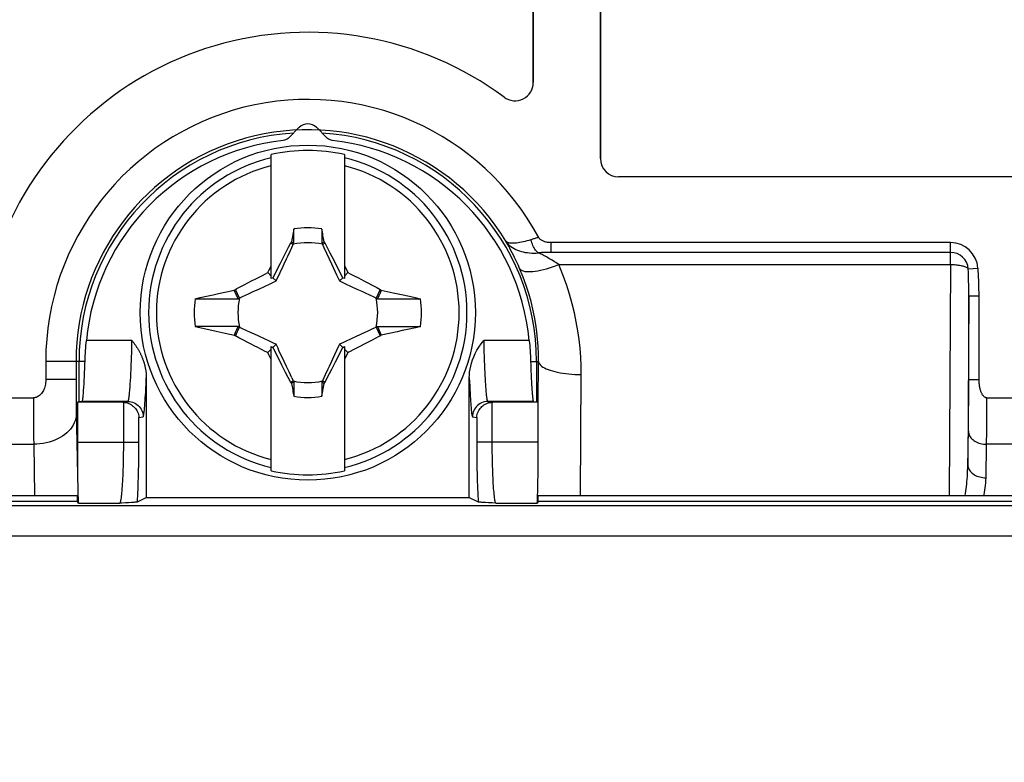
# Model space of a CAD drawing. Units: millimetres. Extents: x -119 to 85, y -35 to 104.
# Drawn here: x -41 to -25, y 28 to 40 of the extents above; entities that cross this region are included whole.
import ezdxf

# ---------------------------------------------------------------- set-up
doc = ezdxf.new("R2010")
doc.units = ezdxf.units.MM
doc.header["$LTSCALE"] = 16.335
doc.layers.get('0').update_dxf_attribs({"linetype": 'CONTINUOUS'})
for name, color, linetype in [('ASSI', 7, 'CONTINUOUS'), ('DRAFT', 7, 'CONTINUOUS'), ('RACCORDO', 7, 'CONTINUOUS'), ('TRASH', 7, 'CONTINUOUS')]:
    doc.layers.add(name, color=color, linetype=linetype)
doc.styles.get("Standard").update_dxf_attribs({"font": 'txt', "width": 0.8})
doc.dimstyles.new('DIMSTYLE_1', dxfattribs={"dimtxt": 3, "dimasz": 3, "dimexe": 1.5, "dimexo": 0.5, "dimgap": 0.75, "dimtad": 1, "dimtxsty": 'STANDARD', "dimblk": '_FILLED', "dimblk1": '_FILLED', "dimblk2": '_FILLED', "dimcen": 0.09, "dimazin": 2, "dimtfac": 1, "dimtofl": 0, "dimtmove": 0, "dimatfit": 3, "dimldrblk": '_FILLED', "dimfxl": 1, "dimtolj": 1, "dimarcsym": 0})

# ---------------------------------------------------------------- blocks, each defined once
blk = doc.blocks.new('_FILLED')
at = {"color": 0, "linetype": 'BYBLOCK'}
blk.add_solid([(0, 0), (-1, 0.3167), (-1, -0.3167)], dxfattribs=at)
blk = doc.blocks.new('*D2')
at = {"color": 7, "linetype": 'CONTINUOUS'}
for p, q in [((-58.858, 8.163), (-58.858, 57.756)), ((61.742, 8.163), (61.742, 57.756)), ((-58.858, 56.256), (1.442, 56.256)), ((61.742, 56.256), (1.442, 56.256))]:
    blk.add_line(p, q, dxfattribs=at)
at = {"color": 7, "linetype": 'CONTINUOUS', "xscale": 3, "yscale": 3, "zscale": 3, "rotation": 180}
blk.add_blockref('_FILLED', (-58.858, 56.256), dxfattribs=at)
at = {"color": 7, "linetype": 'CONTINUOUS', "xscale": 3, "yscale": 3, "zscale": 3}
blk.add_blockref('_FILLED', (61.742, 56.256), dxfattribs=at)
at = {"color": 7, "linetype": 'CONTINUOUS', "insert": (1.442, 60.006), "char_height": 3, "width": 15.75, "attachment_point": 2, "line_spacing_factor": 0.9}
blk.add_mtext('{\\ftxt;\\W0.0001;\\H0.0001;\\~}{\\ftxt;\\W3.5;\\H3.0; }{\\ftxt;\\W0.0001;\\H0.0001;\\~}', dxfattribs=at)

msp = doc.modelspace()

# ---------------------------------------------------------------- linework, layer by layer
at = {"color": 7, "linetype": 'CONTINUOUS'}
for p, q in [((-37.158, 36.222), (-37.158, 38.257)), ((-35.958, 38.257), (-35.958, 36.222)), ((-36.786, 37.036), (-36.827, 36.826)), ((-36.786, 36.808), (-36.786, 37.036)), ((-36.33, 37.036), (-36.33, 36.808)), ((-36.878, 36.734), (-36.952, 36.59)), ((-36.841, 36.806), (-36.878, 36.734)), ((-36.827, 36.826), (-36.841, 36.806)), ((-36.841, 36.806), (-36.797, 36.785)), ((-36.33, 36.808), (-36.309, 36.817)), ((-36.319, 36.785), (-36.275, 36.806)), ((-36.309, 36.817), (-36.289, 36.826)), ((-36.275, 36.806), (-36.289, 36.826)), ((-36.189, 36.639), (-36.275, 36.806)), ((-26.011, 36.812), (-32.564, 36.812)), ((-36.952, 36.59), (-37.013, 36.471)), ((-36.128, 36.52), (-36.189, 36.639)), ((-36.08, 36.425), (-36.128, 36.52)), ((-37.214, 36.32), (-37.196, 36.357)), ((-37.06, 36.377), (-37.095, 36.307)), ((-37.013, 36.471), (-37.06, 36.377)), ((-36.044, 36.354), (-36.08, 36.425)), ((-36.009, 36.283), (-36.044, 36.354)), ((-35.958, 36.432), (-35.92, 36.358)), ((-35.92, 36.358), (-35.901, 36.32)), ((-37.482, 36.183), (-37.411, 36.22)), ((-37.411, 36.22), (-37.358, 36.247)), ((-37.358, 36.247), (-37.304, 36.275)), ((-37.304, 36.275), (-37.25, 36.302)), ((-37.25, 36.302), (-37.214, 36.32)), ((-37.158, 36.263), (-37.214, 36.32)), ((-37.13, 36.236), (-37.158, 36.222)), ((-37.095, 36.307), (-37.13, 36.236)), ((-37.078, 36.183), (-37.13, 36.236)), ((-36.038, 36.183), (-35.986, 36.236)), ((-35.986, 36.236), (-36.009, 36.283)), ((-35.958, 36.222), (-35.986, 36.236)), ((-35.958, 36.263), (-35.901, 36.32)), ((-35.901, 36.32), (-35.861, 36.299)), ((-35.861, 36.299), (-35.8, 36.269)), ((-35.8, 36.269), (-35.739, 36.238)), ((-35.739, 36.238), (-35.679, 36.207)), ((-35.679, 36.207), (-35.638, 36.185)), ((-37.892, 36.004), (-37.764, 36.032)), ((-37.764, 36.032), (-37.746, 36.044)), ((-37.703, 35.891), (-37.764, 36.032)), ((-37.746, 36.044), (-37.72, 36.058)), ((-37.68, 35.902), (-37.746, 36.044)), ((-37.72, 36.058), (-37.602, 36.12)), ((-37.602, 36.12), (-37.54, 36.153)), ((-37.54, 36.153), (-37.482, 36.183)), ((-35.638, 36.185), (-35.573, 36.152)), ((-35.37, 36.044), (-35.436, 35.902)), ((-35.352, 36.032), (-35.373, 35.985)), ((-35.37, 36.044), (-35.352, 36.032)), ((-35.352, 36.032), (-35.255, 36.011)), ((-38.408, 35.891), (-38.323, 35.91)), ((-38.408, 35.891), (-38.162, 35.891)), ((-38.323, 35.91), (-38.195, 35.939)), ((-38.195, 35.939), (-38.109, 35.957)), ((-38.162, 35.891), (-37.703, 35.892)), ((-38.109, 35.957), (-38.022, 35.976)), ((-38.022, 35.976), (-37.892, 36.004)), ((-35.393, 35.938), (-35.413, 35.891)), ((-35.413, 35.892), (-35.073, 35.891)), ((-35.373, 35.985), (-35.393, 35.938)), ((-35.255, 36.011), (-35.159, 35.99)), ((-35.159, 35.99), (-35.019, 35.96)), ((-35.073, 35.891), (-34.708, 35.891)), ((-35.019, 35.96), (-34.891, 35.932)), ((-34.891, 35.932), (-34.777, 35.907)), ((-34.777, 35.907), (-34.708, 35.891)), ((-25.544, 34.563), (-25.544, 35.94)), ((-38.408, 35.435), (-38.231, 35.396)), ((-38.043, 35.435), (-38.408, 35.435)), ((-38.231, 35.396), (-38.06, 35.359)), ((-37.703, 35.435), (-38.043, 35.435)), ((-37.746, 35.283), (-37.68, 35.424)), ((-37.743, 35.341), (-37.723, 35.388)), ((-37.723, 35.388), (-37.703, 35.435)), ((-35.436, 35.424), (-35.37, 35.283)), ((-35.413, 35.435), (-35.352, 35.295)), ((-35.413, 35.435), (-35.072, 35.435)), ((-35.072, 35.435), (-34.708, 35.435)), ((-34.92, 35.388), (-35.007, 35.369)), ((-34.793, 35.416), (-34.92, 35.388)), ((-34.708, 35.435), (-34.793, 35.416)), ((-38.06, 35.359), (-37.915, 35.327)), ((-37.915, 35.327), (-37.763, 35.295)), ((-37.763, 35.295), (-37.743, 35.341)), ((-37.763, 35.295), (-37.746, 35.283)), ((-35.395, 35.269), (-35.514, 35.206)), ((-35.37, 35.283), (-35.395, 35.269)), ((-35.37, 35.283), (-35.352, 35.295)), ((-35.224, 35.322), (-35.352, 35.295)), ((-35.094, 35.35), (-35.224, 35.322)), ((-35.007, 35.369), (-35.094, 35.35)), ((-37.478, 35.141), (-37.542, 35.175)), ((-37.437, 35.12), (-37.478, 35.141)), ((-37.377, 35.089), (-37.437, 35.12)), ((-37.316, 35.058), (-37.377, 35.089)), ((-37.214, 35.007), (-37.158, 35.063)), ((-37.158, 33.069), (-37.158, 35.105)), ((-37.158, 35.105), (-37.13, 35.091)), ((-37.13, 35.091), (-37.078, 35.144)), ((-37.13, 35.091), (-37.107, 35.043)), ((-36.038, 35.144), (-35.986, 35.091)), ((-36.021, 35.02), (-35.986, 35.091)), ((-35.986, 35.091), (-35.958, 35.105)), ((-35.958, 35.105), (-35.958, 33.069)), ((-35.958, 35.063), (-35.901, 35.007)), ((-35.758, 35.079), (-35.812, 35.052)), ((-35.705, 35.106), (-35.758, 35.079)), ((-35.633, 35.144), (-35.705, 35.106)), ((-35.576, 35.173), (-35.633, 35.144)), ((-35.514, 35.206), (-35.576, 35.173)), ((-37.255, 35.027), (-37.316, 35.058)), ((-37.214, 35.007), (-37.255, 35.027)), ((-37.195, 34.969), (-37.214, 35.007)), ((-37.158, 34.895), (-37.195, 34.969)), ((-37.107, 35.043), (-37.071, 34.972)), ((-37.071, 34.972), (-37.036, 34.901)), ((-37.036, 34.901), (-36.988, 34.806)), ((-36.103, 34.855), (-36.056, 34.95)), ((-36.056, 34.95), (-36.021, 35.02)), ((-35.901, 35.007), (-35.92, 34.969)), ((-35.865, 35.025), (-35.901, 35.007)), ((-35.812, 35.052), (-35.865, 35.025)), ((-40.858, 34.863), (-40.858, 34.563)), ((-36.988, 34.806), (-36.927, 34.688)), ((-36.238, 34.593), (-36.164, 34.737)), ((-36.164, 34.737), (-36.103, 34.855)), ((-36.927, 34.688), (-36.841, 34.521)), ((-36.275, 34.521), (-36.238, 34.593)), ((-36.797, 34.541), (-36.841, 34.521)), ((-36.841, 34.521), (-36.827, 34.501)), ((-36.807, 34.51), (-36.827, 34.501)), ((-36.786, 34.518), (-36.807, 34.51)), ((-36.786, 34.518), (-36.786, 34.291)), ((-36.33, 34.518), (-36.33, 34.291)), ((-36.33, 34.291), (-36.288, 34.501)), ((-36.275, 34.521), (-36.319, 34.541)), ((-36.288, 34.501), (-36.275, 34.521)), ((-55.945, 34.265), (-41.06, 34.265)), ((-25.414, 34.265), (-23.844, 34.265))]:
    msp.add_line(p, q, dxfattribs=at)
at = {"color": 250, "linetype": 'CONTINUOUS'}
for p, q in [((-32.564, 36.651), (-32.564, 36.812)), ((-26.011, 36.651), (-26.011, 36.812)), ((-25.721, 36.383), (-25.561, 36.395)), ((-25.713, 35.94), (-25.544, 35.94)), ((-40.36, 34.863), (-40.858, 34.863)), ((-40.36, 34.563), (-40.858, 34.563)), ((-25.713, 34.563), (-25.544, 34.563)), ((-25.414, 34.192), (-25.414, 34.265)), ((-25.414, 34.05), (-25.414, 34.192)), ((-41.059, 33.991), (-41.058, 33.795)), ((-25.415, 33.915), (-25.414, 34.05)), ((-41.058, 33.795), (-41.057, 33.613)), ((-25.417, 33.668), (-25.416, 33.788)), ((-25.416, 33.788), (-25.415, 33.915)), ((-41.057, 33.613), (-41.056, 33.503)), ((56.971, 32.492), (-54.087, 32.492)), ((57.471, 31.992), (-54.587, 31.992))]:
    msp.add_line(p, q, dxfattribs=at)
for points in [[(-32.769, 36.897), (-32.785, 36.893), (-32.8, 36.889), (-32.814, 36.885), (-32.829, 36.881), (-32.843, 36.876), (-32.857, 36.872), (-32.87, 36.868), (-32.883, 36.864), (-32.896, 36.86)], [(-41.06, 34.265), (-41.06, 34.196), (-41.059, 33.991)], [(-25.419, 33.503), (-25.419, 33.556), (-25.417, 33.668)]]:
    msp.add_lwpolyline(points, dxfattribs=at)
at = {"color": 7, "linetype": 'CONTINUOUS'}
for points in [[(-32.564, 36.812), (-32.58, 36.812), (-32.596, 36.813), (-32.611, 36.814), (-32.626, 36.816), (-32.64, 36.819), (-32.654, 36.822), (-32.667, 36.826), (-32.68, 36.83), (-32.693, 36.835), (-32.704, 36.84), (-32.715, 36.845), (-32.725, 36.851), (-32.735, 36.858), (-32.743, 36.865), (-32.751, 36.872), (-32.758, 36.88), (-32.764, 36.888), (-32.769, 36.897)], [(-36.827, 36.826), (-36.821, 36.823), (-36.814, 36.82), (-36.807, 36.817), (-36.8, 36.814), (-36.793, 36.811), (-36.786, 36.808)], [(-37.196, 36.357), (-37.167, 36.413), (-37.158, 36.432)], [(-25.544, 35.94), (-25.544, 35.992), (-25.545, 36.044), (-25.546, 36.096), (-25.547, 36.147), (-25.549, 36.197), (-25.552, 36.247), (-25.554, 36.297), (-25.557, 36.346), (-25.561, 36.395)], [(-35.573, 36.152), (-35.504, 36.115), (-35.426, 36.074)], [(-35.426, 36.074), (-35.399, 36.059), (-35.37, 36.044)], [(-37.689, 35.252), (-37.717, 35.267), (-37.746, 35.283)], [(-37.542, 35.175), (-37.612, 35.211), (-37.689, 35.252)], [(-35.92, 34.969), (-35.948, 34.913), (-35.958, 34.895)], [(-40.858, 34.563), (-40.859, 34.537), (-40.861, 34.513), (-40.864, 34.489), (-40.869, 34.466), (-40.874, 34.444), (-40.881, 34.423), (-40.889, 34.404), (-40.897, 34.386), (-40.906, 34.368), (-40.916, 34.352), (-40.927, 34.338), (-40.938, 34.324), (-40.95, 34.312), (-40.963, 34.301), (-40.976, 34.292), (-40.989, 34.284), (-41.003, 34.277), (-41.017, 34.272), (-41.031, 34.268), (-41.045, 34.266), (-41.06, 34.265)], [(-36.288, 34.501), (-36.295, 34.504), (-36.302, 34.507), (-36.309, 34.51), (-36.316, 34.513), (-36.323, 34.516), (-36.33, 34.518)], [(-25.414, 34.265), (-25.422, 34.265), (-25.43, 34.267), (-25.438, 34.27), (-25.445, 34.273), (-25.452, 34.278), (-25.46, 34.283), (-25.466, 34.289), (-25.473, 34.296), (-25.479, 34.304), (-25.485, 34.311), (-25.49, 34.32), (-25.495, 34.328), (-25.5, 34.337), (-25.504, 34.347), (-25.509, 34.357), (-25.513, 34.367), (-25.517, 34.378), (-25.52, 34.39), (-25.524, 34.402), (-25.527, 34.414), (-25.53, 34.427), (-25.533, 34.44), (-25.535, 34.454), (-25.537, 34.468), (-25.539, 34.483), (-25.541, 34.498), (-25.542, 34.514), (-25.543, 34.53), (-25.544, 34.546), (-25.544, 34.563)]]:
    msp.add_lwpolyline(points, dxfattribs=at)
msp.add_circle((-36.558, 35.663), 2.75, dxfattribs=at)
for centre, radius, start, end in [((-36.558, 34.863), 4.3, 28.2218, 180), ((-36.558, 35.663), 2.663, 76.9765, 103.0235), ((-36.558, 35.663), 1.392, 80.5652, 99.4324), ((-26.011, 36.361), 0.451, 4.3875, 90), ((-36.558, 35.663), 1.864, 172.9682, 187.0259), ((-36.558, 35.663), 1.864, 352.9682, 7.0259), ((-36.558, 35.663), 1.392, 260.5652, 279.4324), ((-36.558, 35.663), 2.663, 256.9765, 283.0235)]:
    msp.add_arc(centre, radius, start, end, dxfattribs=at)
at = {"color": 250, "linetype": 'CONTINUOUS'}
for radius, start, end in [(2.612, 103.2788, 256.7212), (2.612, 283.2788, 76.7212), (2.484, 103.9781, 256.0219), (2.484, 283.9781, 76.0219)]:
    msp.add_arc((-36.558, 35.663), radius, start, end, dxfattribs=at)
at = {"color": 7, "linetype": 'CONTINUOUS'}
for centre, major_axis in [((-561.53, -64.989), (535.114, 0)), ((488.415, 136.315), (-535.114, 0))]:
    msp.add_ellipse(centre, major_axis=major_axis, ratio=0.995125, start_param=0.192384, end_param=0.192786, dxfattribs=at)
at = {"layer": 'ASSI', "color": 7, "linetype": 'CONTINUOUS'}
for p, q in [((-32.858, 39.441), (-32.858, 47.513)), ((-31.758, 38.192), (-31.758, 47.513)), ((-17.713, 37.892), (-31.458, 37.892)), ((-26.011, 36.812), (-32.564, 36.812)), ((-25.544, 34.563), (-25.544, 35.94)), ((-40.858, 34.863), (-40.858, 34.563)), ((-55.945, 34.265), (-41.06, 34.265)), ((-25.414, 34.265), (-23.844, 34.265))]:
    msp.add_line(p, q, dxfattribs=at)
at = {"layer": 'ASSI', "color": 250, "linetype": 'CONTINUOUS'}
for p, q in [((-32.564, 36.651), (-32.564, 36.812)), ((-26.011, 36.453), (-26.011, 36.812)), ((-32.728, 36.622), (-32.771, 36.644)), ((-32.714, 36.615), (-32.728, 36.622)), ((-32.655, 36.65), (-32.678, 36.65)), ((-32.63, 36.651), (-32.655, 36.65)), ((-32.604, 36.651), (-32.63, 36.651)), ((-32.578, 36.651), (-32.604, 36.651)), ((-26.011, 36.651), (-32.578, 36.651)), ((-32.441, 36.453), (-26.011, 36.453)), ((-26.011, 36.453), (-26.032, 32.663)), ((-25.721, 36.383), (-25.561, 36.395)), ((-25.713, 35.94), (-25.729, 33.164)), ((-25.713, 34.435), (-25.713, 35.985)), ((-25.713, 35.94), (-25.544, 35.94)), ((-40.214, 34.863), (-40.858, 34.863)), ((-40.36, 34.863), (-40.36, 34.521)), ((-40.312, 34.191), (-40.312, 34.863)), ((-32.902, 34.863), (-32.773, 34.863)), ((-32.804, 34.863), (-32.804, 34.191)), ((-32.776, 34.191), (-32.773, 34.863)), ((-32.084, 32.663), (-32.073, 34.647)), ((-40.36, 34.563), (-40.858, 34.563)), ((-40.36, 34.521), (-40.36, 34.398)), ((-25.714, 34.31), (-25.713, 34.435)), ((-25.713, 34.563), (-25.544, 34.563)), ((-40.36, 34.398), (-40.36, 34.28)), ((-40.36, 34.28), (-40.359, 34.166)), ((-25.714, 34.187), (-25.714, 34.31)), ((-25.414, 34.192), (-25.414, 34.265)), ((-40.359, 34.166), (-40.357, 34.061)), ((-25.715, 34.07), (-25.714, 34.187)), ((-25.414, 34.05), (-25.414, 34.192)), ((-41.059, 33.991), (-41.058, 33.795)), ((-40.357, 34.061), (-40.339, 32.997)), ((-25.717, 33.857), (-25.716, 33.96)), ((-25.716, 33.96), (-25.715, 34.07)), ((-25.415, 33.915), (-25.414, 34.05)), ((-41.058, 33.795), (-41.057, 33.613)), ((-25.718, 33.76), (-25.717, 33.857)), ((-25.417, 33.668), (-25.416, 33.788)), ((-25.416, 33.788), (-25.415, 33.915)), ((-41.057, 33.613), (-41.056, 33.503)), ((-55.498, 33.503), (-41.056, 33.503)), ((-41.056, 33.503), (-41.042, 32.663)), ((-25.429, 32.952), (-25.419, 33.503)), ((28.303, 33.503), (-25.419, 33.503))]:
    msp.add_line(p, q, dxfattribs=at)
for points in [[(-32.896, 36.86), (-32.93, 36.849), (-32.963, 36.84), (-32.994, 36.831), (-33.025, 36.824), (-33.054, 36.818), (-33.082, 36.812), (-33.109, 36.808), (-33.135, 36.805), (-33.159, 36.802), (-33.182, 36.801), (-33.203, 36.801), (-33.223, 36.802), (-33.242, 36.804), (-33.259, 36.807), (-33.274, 36.812), (-33.287, 36.818), (-33.298, 36.825), (-33.306, 36.835)], [(-32.769, 36.897), (-32.785, 36.893), (-32.8, 36.889), (-32.814, 36.885), (-32.829, 36.881), (-32.843, 36.876), (-32.857, 36.872), (-32.87, 36.868), (-32.883, 36.864), (-32.896, 36.86)], [(-32.771, 36.644), (-32.784, 36.653), (-32.796, 36.663), (-32.809, 36.676), (-32.821, 36.691), (-32.832, 36.707), (-32.843, 36.725), (-32.854, 36.745), (-32.864, 36.766), (-32.873, 36.788), (-32.882, 36.811), (-32.889, 36.835), (-32.896, 36.86)], [(-33.082, 36.388), (-33.103, 36.435), (-33.123, 36.48), (-33.144, 36.524), (-33.164, 36.567), (-33.185, 36.608), (-33.205, 36.647), (-33.224, 36.684), (-33.242, 36.719), (-33.26, 36.752), (-33.277, 36.782), (-33.292, 36.81), (-33.306, 36.835)], [(-33.306, 36.835), (-33.289, 36.81), (-33.269, 36.788), (-33.247, 36.767), (-33.224, 36.748), (-33.199, 36.731), (-33.172, 36.716), (-33.145, 36.702), (-33.116, 36.689), (-33.086, 36.678), (-33.055, 36.668), (-33.023, 36.66), (-32.989, 36.653), (-32.955, 36.648), (-32.92, 36.644), (-32.884, 36.641), (-32.847, 36.641), (-32.81, 36.642), (-32.771, 36.644)], [(-32.678, 36.65), (-32.69, 36.649), (-32.701, 36.649), (-32.712, 36.648), (-32.722, 36.648), (-32.733, 36.647), (-32.743, 36.647), (-32.753, 36.646), (-32.762, 36.645), (-32.771, 36.644)], [(-32.441, 36.453), (-32.465, 36.469), (-32.488, 36.484), (-32.511, 36.499), (-32.534, 36.514), (-32.557, 36.528), (-32.58, 36.541), (-32.602, 36.554), (-32.624, 36.566), (-32.644, 36.578), (-32.663, 36.588), (-32.682, 36.598), (-32.714, 36.615)], [(-33.082, 36.388), (-33.073, 36.375), (-33.06, 36.364), (-33.043, 36.354), (-33.022, 36.347), (-32.997, 36.341), (-32.969, 36.338), (-32.938, 36.337), (-32.903, 36.337), (-32.866, 36.34), (-32.826, 36.345), (-32.783, 36.352), (-32.738, 36.361), (-32.692, 36.372), (-32.644, 36.385), (-32.594, 36.4), (-32.544, 36.416), (-32.493, 36.434), (-32.441, 36.453)], [(-32.773, 34.863), (-32.774, 34.985), (-32.779, 35.106), (-32.788, 35.228), (-32.801, 35.349), (-32.817, 35.47), (-32.839, 35.593), (-32.865, 35.718), (-32.895, 35.845), (-32.932, 35.976), (-32.975, 36.11), (-33.025, 36.248), (-33.082, 36.388)], [(-32.073, 34.647), (-32.074, 34.791), (-32.08, 34.935), (-32.091, 35.079), (-32.106, 35.223), (-32.126, 35.366), (-32.152, 35.512), (-32.183, 35.66), (-32.219, 35.81), (-32.263, 35.965), (-32.315, 36.123), (-32.374, 36.286), (-32.441, 36.453)], [(-26.011, 36.453), (-25.989, 36.453), (-25.967, 36.452), (-25.946, 36.451), (-25.924, 36.449), (-25.904, 36.447), (-25.884, 36.444), (-25.864, 36.441), (-25.845, 36.437), (-25.828, 36.433), (-25.811, 36.429), (-25.795, 36.424), (-25.78, 36.419), (-25.767, 36.413), (-25.755, 36.408), (-25.744, 36.402), (-25.735, 36.396), (-25.727, 36.389), (-25.721, 36.383)], [(-25.713, 35.985), (-25.713, 36.031), (-25.714, 36.078), (-25.714, 36.126), (-25.715, 36.176), (-25.716, 36.226), (-25.717, 36.277), (-25.719, 36.329), (-25.721, 36.383)], [(-32.773, 34.863), (-32.77, 34.847), (-32.763, 34.831), (-32.753, 34.816), (-32.739, 34.8), (-32.721, 34.785), (-32.7, 34.77), (-32.675, 34.756), (-32.647, 34.743), (-32.616, 34.73), (-32.582, 34.717), (-32.545, 34.706), (-32.505, 34.695), (-32.463, 34.686), (-32.419, 34.677), (-32.373, 34.67), (-32.326, 34.663), (-32.277, 34.657), (-32.227, 34.653), (-32.176, 34.65), (-32.124, 34.648), (-32.073, 34.647)], [(-41.06, 34.265), (-41.06, 34.196), (-41.059, 33.991)], [(-40.356, 33.998), (-40.359, 33.961), (-40.365, 33.924), (-40.376, 33.888), (-40.39, 33.853), (-40.407, 33.818), (-40.428, 33.784), (-40.453, 33.752), (-40.481, 33.721), (-40.512, 33.691), (-40.546, 33.663), (-40.583, 33.637), (-40.623, 33.613), (-40.665, 33.591), (-40.709, 33.571), (-40.755, 33.554), (-40.802, 33.539), (-40.852, 33.526), (-40.902, 33.516), (-40.953, 33.509), (-41.004, 33.504), (-41.056, 33.503)], [(-25.773, 32.663), (-25.767, 32.697), (-25.762, 32.733), (-25.756, 32.77), (-25.751, 32.808), (-25.747, 32.847), (-25.743, 32.888), (-25.739, 32.931), (-25.736, 32.974), (-25.733, 33.02), (-25.731, 33.066), (-25.73, 33.115), (-25.718, 33.76)], [(-25.719, 33.715), (-25.718, 33.696), (-25.714, 33.678), (-25.708, 33.66), (-25.7, 33.643), (-25.69, 33.626), (-25.678, 33.609), (-25.664, 33.594), (-25.648, 33.579), (-25.63, 33.566), (-25.611, 33.553), (-25.59, 33.542), (-25.568, 33.532), (-25.545, 33.523), (-25.521, 33.516), (-25.496, 33.51), (-25.471, 33.506), (-25.445, 33.504), (-25.419, 33.503)], [(-25.419, 33.503), (-25.419, 33.556), (-25.417, 33.668)], [(-25.729, 33.164), (-25.727, 33.146), (-25.724, 33.128), (-25.718, 33.11), (-25.71, 33.092), (-25.7, 33.075), (-25.687, 33.059), (-25.673, 33.043), (-25.657, 33.029), (-25.64, 33.015), (-25.62, 33.003), (-25.6, 32.991), (-25.578, 32.981), (-25.555, 32.973), (-25.531, 32.966), (-25.506, 32.96), (-25.481, 32.956), (-25.455, 32.953), (-25.429, 32.952)], [(-25.464, 32.663), (-25.46, 32.678), (-25.453, 32.713), (-25.447, 32.75), (-25.441, 32.788), (-25.436, 32.827), (-25.433, 32.868), (-25.43, 32.909), (-25.429, 32.952)]]:
    msp.add_lwpolyline(points, dxfattribs=at)
at = {"layer": 'ASSI', "color": 7, "linetype": 'CONTINUOUS'}
for points in [[(-32.564, 36.812), (-32.58, 36.812), (-32.596, 36.813), (-32.611, 36.814), (-32.626, 36.816), (-32.64, 36.819), (-32.654, 36.822), (-32.667, 36.826), (-32.68, 36.83), (-32.693, 36.835), (-32.704, 36.84), (-32.715, 36.845), (-32.725, 36.851), (-32.735, 36.858), (-32.743, 36.865), (-32.751, 36.872), (-32.758, 36.88), (-32.764, 36.888), (-32.769, 36.897)], [(-25.544, 35.94), (-25.544, 35.992), (-25.545, 36.044), (-25.546, 36.096), (-25.547, 36.147), (-25.549, 36.197), (-25.552, 36.247), (-25.554, 36.297), (-25.557, 36.346), (-25.561, 36.395)], [(-40.858, 34.563), (-40.859, 34.537), (-40.861, 34.513), (-40.864, 34.489), (-40.869, 34.466), (-40.874, 34.444), (-40.881, 34.423), (-40.889, 34.404), (-40.897, 34.386), (-40.906, 34.368), (-40.916, 34.352), (-40.927, 34.338), (-40.938, 34.324), (-40.95, 34.312), (-40.963, 34.301), (-40.976, 34.292), (-40.989, 34.284), (-41.003, 34.277), (-41.017, 34.272), (-41.031, 34.268), (-41.045, 34.266), (-41.06, 34.265)], [(-25.414, 34.265), (-25.422, 34.265), (-25.43, 34.267), (-25.438, 34.27), (-25.445, 34.273), (-25.452, 34.278), (-25.46, 34.283), (-25.466, 34.289), (-25.473, 34.296), (-25.479, 34.304), (-25.485, 34.311), (-25.49, 34.32), (-25.495, 34.328), (-25.5, 34.337), (-25.504, 34.347), (-25.509, 34.357), (-25.513, 34.367), (-25.517, 34.378), (-25.52, 34.39), (-25.524, 34.402), (-25.527, 34.414), (-25.53, 34.427), (-25.533, 34.44), (-25.535, 34.454), (-25.537, 34.468), (-25.539, 34.483), (-25.541, 34.498), (-25.542, 34.514), (-25.543, 34.53), (-25.544, 34.546), (-25.544, 34.563)]]:
    msp.add_lwpolyline(points, dxfattribs=at)
for centre, radius, start, end in [((-36.558, 34.863), 5.402, 53.3994, 159.4683), ((-33.158, 39.441), 0.3, 233.3994, 360), ((-36.558, 34.863), 4.3, 28.2218, 180), ((-31.458, 38.192), 0.3, 180, 270), ((-26.011, 36.361), 0.451, 4.3875, 90)]:
    msp.add_arc(centre, radius, start, end, dxfattribs=at)
at = {"layer": 'ASSI', "color": 250, "linetype": 'CONTINUOUS'}
for centre, radius, start, end in [((-36.558, 34.863), 3.803, 31.2292, 180), ((-36.558, 34.863), 3.754, 93.6181, 180), ((-36.558, 34.863), 3.754, 0, 86.3819), ((-26.011, 36.361), 0.291, 4.3875, 90)]:
    msp.add_arc(centre, radius, start, end, dxfattribs=at)
at = {"layer": 'DRAFT', "color": 7, "linetype": 'CONTINUOUS'}
for p, q in [((-40.339, 32.563), (-40.339, 32.663)), ((-32.777, 32.563), (-32.777, 32.663)), ((-32.777, 32.663), (35.661, 32.663)), ((-40.339, 32.563), (-54.158, 32.563)), ((-39.208, 32.629), (-33.908, 32.629)), ((35.661, 32.563), (-32.777, 32.563))]:
    msp.add_line(p, q, dxfattribs=at)
msp.add_arc((-36.558, 38.563), 0.2, 45, 135, dxfattribs=at)
at = {"layer": 'RACCORDO', "color": 7, "linetype": 'CONTINUOUS'}
for p, q in [((-32.858, 41.513), (-32.858, 39.441)), ((-31.758, 41.513), (-31.758, 38.192)), ((-36.699, 38.705), (-36.87, 38.534)), ((-36.246, 38.534), (-36.416, 38.705)), ((-17.713, 37.892), (-31.458, 37.892)), ((-40.196, 35.154), (-40.192, 35.205)), ((-40.22, 34.678), (-40.218, 34.742)), ((-40.218, 34.742), (-40.216, 34.803)), ((-32.903, 34.895), (-32.899, 34.772)), ((-32.899, 34.772), (-32.897, 34.708)), ((-40.223, 34.614), (-40.22, 34.678)), ((-39.208, 34.595), (-39.208, 32.629)), ((-33.908, 32.629), (-33.908, 34.595)), ((-32.897, 34.708), (-32.894, 34.641)), ((-32.894, 34.641), (-32.891, 34.573)), ((-40.26, 34.205), (-40.339, 34.191)), ((-40.338, 34.191), (-40.338, 33.536)), ((-39.592, 34.191), (-40.338, 34.191)), ((-32.778, 34.191), (-33.524, 34.191)), ((-32.856, 34.205), (-32.777, 34.191)), ((-32.778, 33.536), (-32.778, 34.191)), ((-54.558, 32.663), (-40.339, 32.663)), ((-40.321, 32.536), (-40.339, 32.563)), ((-39.499, 32.543), (-39.552, 32.541)), ((-39.452, 32.546), (-39.499, 32.543)), ((-39.354, 32.556), (-39.208, 32.629)), ((-33.908, 32.629), (-33.762, 32.556)), ((-33.535, 32.539), (-33.591, 32.542)), ((-33.473, 32.536), (-33.535, 32.539)), ((-32.777, 32.563), (-32.795, 32.536))]:
    msp.add_line(p, q, dxfattribs=at)
at = {"layer": 'RACCORDO', "color": 250, "linetype": 'CONTINUOUS'}
for p, q in [((-32.728, 36.622), (-32.771, 36.644)), ((-32.714, 36.615), (-32.728, 36.622)), ((-32.655, 36.65), (-32.678, 36.65)), ((-32.63, 36.651), (-32.655, 36.65)), ((-32.604, 36.651), (-32.63, 36.651)), ((-32.578, 36.651), (-32.604, 36.651)), ((-26.011, 36.651), (-32.578, 36.651)), ((-26.011, 36.453), (-26.011, 36.651)), ((-32.441, 36.453), (-26.011, 36.453)), ((-26.011, 36.453), (-26.032, 32.663)), ((-25.713, 35.94), (-25.729, 33.164)), ((-25.713, 34.435), (-25.713, 35.985)), ((-39.445, 35.205), (-40.192, 35.205)), ((-39.447, 35.051), (-39.446, 35.1)), ((-39.446, 35.143), (-39.445, 35.182)), ((-39.446, 35.1), (-39.446, 35.143)), ((-39.445, 35.182), (-39.445, 35.205)), ((-33.671, 35.205), (-33.671, 35.179)), ((-32.924, 35.205), (-33.671, 35.205)), ((-33.671, 35.179), (-33.67, 35.152)), ((-33.67, 35.152), (-33.67, 35.121)), ((-33.67, 35.121), (-33.669, 35.07)), ((-33.669, 35.07), (-33.668, 35.012)), ((-39.452, 34.876), (-39.45, 34.939)), ((-39.45, 34.939), (-39.448, 34.998)), ((-39.448, 34.998), (-39.447, 35.051)), ((-33.668, 35.012), (-33.666, 34.947)), ((-33.666, 34.947), (-33.664, 34.875)), ((-40.36, 34.863), (-40.36, 34.521)), ((-40.214, 34.863), (-40.36, 34.863)), ((-40.312, 34.191), (-40.312, 34.863)), ((-39.458, 34.736), (-39.455, 34.808)), ((-39.455, 34.808), (-39.452, 34.876)), ((-33.664, 34.875), (-33.661, 34.795)), ((-33.661, 34.795), (-33.658, 34.739)), ((-33.658, 34.739), (-33.655, 34.682)), ((-32.902, 34.863), (-32.773, 34.863)), ((-32.804, 34.863), (-32.804, 34.191)), ((-32.776, 34.191), (-32.773, 34.863)), ((-39.468, 34.55), (-39.464, 34.606)), ((-39.464, 34.606), (-39.462, 34.659)), ((-39.462, 34.659), (-39.458, 34.736)), ((-39.21, 34.54), (-39.208, 34.595)), ((-33.908, 34.595), (-33.905, 34.527)), ((-33.655, 34.682), (-33.653, 34.626)), ((-33.653, 34.626), (-33.65, 34.575)), ((-33.65, 34.575), (-33.647, 34.527)), ((-32.084, 32.663), (-32.073, 34.647)), ((-40.36, 34.521), (-40.36, 34.398)), ((-39.218, 34.364), (-39.215, 34.425)), ((-39.215, 34.425), (-39.213, 34.483)), ((-39.213, 34.483), (-39.21, 34.54)), ((-33.905, 34.527), (-33.902, 34.461)), ((-33.902, 34.461), (-33.899, 34.4)), ((-33.647, 34.527), (-33.644, 34.485)), ((-33.644, 34.485), (-33.641, 34.446)), ((-33.641, 34.446), (-33.639, 34.411)), ((-25.714, 34.31), (-25.713, 34.435)), ((-40.36, 34.398), (-40.36, 34.28)), ((-40.36, 34.28), (-40.359, 34.166)), ((-33.899, 34.4), (-33.896, 34.344)), ((-33.896, 34.344), (-33.893, 34.294)), ((-33.893, 34.294), (-33.891, 34.249)), ((-33.639, 34.411), (-33.636, 34.38)), ((-25.714, 34.187), (-25.714, 34.31)), ((-40.359, 34.166), (-40.357, 34.061)), ((-39.51, 34.205), (-40.26, 34.205)), ((-39.592, 34.191), (-39.51, 34.205)), ((-39.579, 33.536), (-39.579, 34.191)), ((-33.891, 34.249), (-33.888, 34.207)), ((-33.888, 34.207), (-33.885, 34.17)), ((-33.885, 34.17), (-33.883, 34.137)), ((-33.883, 34.137), (-33.88, 34.107)), ((-33.88, 34.107), (-33.878, 34.08)), ((-33.606, 34.205), (-33.524, 34.191)), ((-32.856, 34.205), (-33.606, 34.205)), ((-33.537, 34.191), (-33.537, 33.536)), ((-25.715, 34.07), (-25.714, 34.187)), ((-40.357, 34.061), (-40.339, 32.997)), ((-39.329, 33.943), (-39.26, 33.955)), ((-39.329, 33.536), (-39.329, 33.943)), ((-33.855, 33.955), (-33.787, 33.943)), ((-33.787, 33.943), (-33.787, 33.536)), ((-25.717, 33.857), (-25.716, 33.96)), ((-25.716, 33.96), (-25.715, 34.07)), ((-25.718, 33.76), (-25.717, 33.857)), ((-55.498, 33.503), (-41.056, 33.503)), ((-41.056, 33.503), (-41.042, 32.663)), ((-40.338, 33.536), (-39.329, 33.536)), ((-32.778, 33.536), (-33.787, 33.536)), ((-25.429, 32.952), (-25.419, 33.503)), ((28.303, 33.503), (-25.419, 33.503)), ((-40.321, 32.536), (-39.643, 32.536)), ((-33.473, 32.536), (-32.795, 32.536))]:
    msp.add_line(p, q, dxfattribs=at)
at = {"layer": 'RACCORDO', "color": 7, "linetype": 'CONTINUOUS'}
for points in [[(-36.87, 38.534), (-36.882, 38.523), (-36.896, 38.513), (-36.911, 38.505), (-36.926, 38.499), (-36.942, 38.494), (-36.96, 38.491)], [(-36.156, 38.491), (-36.173, 38.494), (-36.189, 38.498), (-36.204, 38.505), (-36.219, 38.513), (-36.233, 38.523), (-36.246, 38.534)], [(-40.216, 34.803), (-40.213, 34.895), (-40.211, 34.926), (-40.21, 34.957), (-40.208, 34.987), (-40.207, 35.017), (-40.205, 35.046), (-40.203, 35.074), (-40.201, 35.101), (-40.199, 35.128), (-40.196, 35.154)], [(-39.445, 35.205), (-39.437, 35.195), (-39.43, 35.185), (-39.422, 35.176), (-39.415, 35.166), (-39.407, 35.157), (-39.4, 35.147), (-39.393, 35.137), (-39.387, 35.128), (-39.38, 35.118), (-39.373, 35.108), (-39.367, 35.099), (-39.361, 35.089), (-39.355, 35.079), (-39.349, 35.07), (-39.343, 35.06), (-39.337, 35.05), (-39.332, 35.04), (-39.326, 35.031), (-39.321, 35.021), (-39.316, 35.011), (-39.311, 35.002), (-39.306, 34.992), (-39.301, 34.982), (-39.297, 34.972), (-39.292, 34.963), (-39.288, 34.953), (-39.284, 34.943), (-39.28, 34.934), (-39.276, 34.924), (-39.272, 34.914), (-39.268, 34.905), (-39.264, 34.895), (-39.261, 34.885), (-39.258, 34.876), (-39.254, 34.866), (-39.251, 34.856), (-39.248, 34.847), (-39.245, 34.837), (-39.242, 34.827), (-39.239, 34.818), (-39.237, 34.808), (-39.234, 34.799), (-39.232, 34.789), (-39.23, 34.779), (-39.228, 34.77), (-39.225, 34.76), (-39.224, 34.75), (-39.222, 34.741), (-39.22, 34.731), (-39.218, 34.721), (-39.217, 34.712), (-39.215, 34.702), (-39.214, 34.692), (-39.213, 34.683), (-39.212, 34.673), (-39.211, 34.663), (-39.21, 34.653), (-39.209, 34.643), (-39.209, 34.633), (-39.208, 34.624), (-39.208, 34.614), (-39.208, 34.605), (-39.208, 34.595)], [(-33.908, 34.595), (-33.907, 34.64), (-33.903, 34.687), (-33.895, 34.735), (-33.885, 34.784), (-33.872, 34.834), (-33.855, 34.886), (-33.834, 34.938), (-33.81, 34.991), (-33.782, 35.045), (-33.749, 35.098), (-33.712, 35.151), (-33.671, 35.205)], [(-32.924, 35.205), (-32.919, 35.155), (-32.917, 35.128), (-32.915, 35.101), (-32.913, 35.074), (-32.911, 35.045), (-32.909, 35.017), (-32.907, 34.987), (-32.906, 34.957), (-32.904, 34.926), (-32.903, 34.895)], [(-40.26, 34.205), (-40.258, 34.206), (-40.257, 34.209), (-40.256, 34.213), (-40.254, 34.219), (-40.253, 34.227), (-40.251, 34.237), (-40.249, 34.248), (-40.248, 34.261), (-40.246, 34.275), (-40.245, 34.291), (-40.243, 34.308), (-40.241, 34.328), (-40.239, 34.349), (-40.238, 34.372), (-40.236, 34.396), (-40.234, 34.423), (-40.232, 34.452), (-40.23, 34.483), (-40.228, 34.515), (-40.227, 34.548), (-40.223, 34.614)], [(-32.891, 34.573), (-32.889, 34.539), (-32.885, 34.475)], [(-32.885, 34.475), (-32.883, 34.445), (-32.881, 34.418), (-32.88, 34.392), (-32.878, 34.368), (-32.876, 34.346), (-32.874, 34.326), (-32.873, 34.307), (-32.871, 34.29), (-32.869, 34.274), (-32.868, 34.26), (-32.866, 34.247), (-32.865, 34.236), (-32.863, 34.227), (-32.862, 34.219), (-32.86, 34.213), (-32.859, 34.209), (-32.857, 34.206), (-32.856, 34.205)], [(-39.579, 34.191), (-39.56, 34.189), (-39.541, 34.186), (-39.523, 34.181), (-39.504, 34.175), (-39.485, 34.168), (-39.467, 34.159), (-39.449, 34.148), (-39.432, 34.136), (-39.416, 34.122), (-39.401, 34.108), (-39.387, 34.092), (-39.374, 34.074), (-39.362, 34.055), (-39.352, 34.035), (-39.343, 34.014), (-39.336, 33.992), (-39.332, 33.968), (-39.329, 33.943)], [(-33.787, 33.943), (-33.784, 33.968), (-33.779, 33.991), (-33.773, 34.014), (-33.764, 34.035), (-33.754, 34.055), (-33.742, 34.074), (-33.729, 34.092), (-33.715, 34.108), (-33.7, 34.122), (-33.684, 34.136), (-33.667, 34.148), (-33.649, 34.159), (-33.631, 34.168), (-33.612, 34.175), (-33.593, 34.181), (-33.574, 34.186), (-33.556, 34.189), (-33.537, 34.191)], [(-39.552, 32.541), (-39.611, 32.538), (-39.643, 32.536)], [(-39.354, 32.556), (-39.357, 32.555), (-39.363, 32.554), (-39.372, 32.552), (-39.383, 32.551), (-39.397, 32.55), (-39.413, 32.549), (-39.431, 32.547), (-39.452, 32.546)], [(-33.591, 32.542), (-33.642, 32.545), (-33.664, 32.546), (-33.685, 32.547), (-33.703, 32.549), (-33.719, 32.55), (-33.733, 32.551), (-33.744, 32.552), (-33.752, 32.554), (-33.758, 32.555), (-33.762, 32.556)]]:
    msp.add_lwpolyline(points, dxfattribs=at)
at = {"layer": 'RACCORDO', "color": 250, "linetype": 'CONTINUOUS'}
for points in [[(-32.896, 36.86), (-32.93, 36.849), (-32.963, 36.84), (-32.994, 36.831), (-33.025, 36.824), (-33.054, 36.818), (-33.082, 36.812), (-33.109, 36.808), (-33.135, 36.805), (-33.159, 36.802), (-33.182, 36.801), (-33.203, 36.801), (-33.223, 36.802), (-33.242, 36.804), (-33.259, 36.807), (-33.274, 36.812), (-33.287, 36.818), (-33.298, 36.825), (-33.306, 36.835)], [(-32.771, 36.644), (-32.784, 36.653), (-32.796, 36.663), (-32.809, 36.676), (-32.821, 36.691), (-32.832, 36.707), (-32.843, 36.725), (-32.854, 36.745), (-32.864, 36.766), (-32.873, 36.788), (-32.882, 36.811), (-32.889, 36.835), (-32.896, 36.86)], [(-33.082, 36.388), (-33.103, 36.435), (-33.123, 36.48), (-33.144, 36.524), (-33.164, 36.567), (-33.185, 36.608), (-33.205, 36.647), (-33.224, 36.684), (-33.242, 36.719), (-33.26, 36.752), (-33.277, 36.782), (-33.292, 36.81), (-33.306, 36.835)], [(-33.306, 36.835), (-33.289, 36.81), (-33.269, 36.788), (-33.247, 36.767), (-33.224, 36.748), (-33.199, 36.731), (-33.172, 36.716), (-33.145, 36.702), (-33.116, 36.689), (-33.086, 36.678), (-33.055, 36.668), (-33.023, 36.66), (-32.989, 36.653), (-32.955, 36.648), (-32.92, 36.644), (-32.884, 36.641), (-32.847, 36.641), (-32.81, 36.642), (-32.771, 36.644)], [(-32.678, 36.65), (-32.69, 36.649), (-32.701, 36.649), (-32.712, 36.648), (-32.722, 36.648), (-32.733, 36.647), (-32.743, 36.647), (-32.753, 36.646), (-32.762, 36.645), (-32.771, 36.644)], [(-32.441, 36.453), (-32.465, 36.469), (-32.488, 36.484), (-32.511, 36.499), (-32.534, 36.514), (-32.557, 36.528), (-32.58, 36.541), (-32.602, 36.554), (-32.624, 36.566), (-32.644, 36.578), (-32.663, 36.588), (-32.682, 36.598), (-32.714, 36.615)], [(-33.082, 36.388), (-33.073, 36.375), (-33.06, 36.364), (-33.043, 36.354), (-33.022, 36.347), (-32.997, 36.341), (-32.969, 36.338), (-32.938, 36.337), (-32.903, 36.337), (-32.866, 36.34), (-32.826, 36.345), (-32.783, 36.352), (-32.738, 36.361), (-32.692, 36.372), (-32.644, 36.385), (-32.594, 36.4), (-32.544, 36.416), (-32.493, 36.434), (-32.441, 36.453)], [(-32.773, 34.863), (-32.774, 34.985), (-32.779, 35.106), (-32.788, 35.228), (-32.801, 35.349), (-32.817, 35.47), (-32.839, 35.593), (-32.865, 35.718), (-32.895, 35.845), (-32.932, 35.976), (-32.975, 36.11), (-33.025, 36.248), (-33.082, 36.388)], [(-32.073, 34.647), (-32.074, 34.791), (-32.08, 34.935), (-32.091, 35.079), (-32.106, 35.223), (-32.126, 35.366), (-32.152, 35.512), (-32.183, 35.66), (-32.219, 35.81), (-32.263, 35.965), (-32.315, 36.123), (-32.374, 36.286), (-32.441, 36.453)], [(-26.011, 36.453), (-25.989, 36.453), (-25.967, 36.452), (-25.946, 36.451), (-25.924, 36.449), (-25.904, 36.447), (-25.884, 36.444), (-25.864, 36.441), (-25.845, 36.437), (-25.828, 36.433), (-25.811, 36.429), (-25.795, 36.424), (-25.78, 36.419), (-25.767, 36.413), (-25.755, 36.408), (-25.744, 36.402), (-25.735, 36.396), (-25.727, 36.389), (-25.721, 36.383)], [(-25.713, 35.985), (-25.713, 36.031), (-25.714, 36.078), (-25.714, 36.126), (-25.715, 36.176), (-25.716, 36.226), (-25.717, 36.277), (-25.719, 36.329), (-25.721, 36.383)], [(-32.773, 34.863), (-32.77, 34.847), (-32.763, 34.831), (-32.753, 34.816), (-32.739, 34.8), (-32.721, 34.785), (-32.7, 34.77), (-32.675, 34.756), (-32.647, 34.743), (-32.616, 34.73), (-32.582, 34.717), (-32.545, 34.706), (-32.505, 34.695), (-32.463, 34.686), (-32.419, 34.677), (-32.373, 34.67), (-32.326, 34.663), (-32.277, 34.657), (-32.227, 34.653), (-32.176, 34.65), (-32.124, 34.648), (-32.073, 34.647)], [(-39.51, 34.205), (-39.508, 34.205), (-39.506, 34.207), (-39.505, 34.211), (-39.503, 34.215), (-39.501, 34.222), (-39.499, 34.23), (-39.497, 34.239), (-39.495, 34.25), (-39.493, 34.263), (-39.49, 34.278), (-39.488, 34.295), (-39.486, 34.314), (-39.484, 34.335), (-39.482, 34.358), (-39.48, 34.382), (-39.477, 34.409), (-39.475, 34.436), (-39.473, 34.465), (-39.471, 34.493), (-39.468, 34.55)], [(-39.26, 33.955), (-39.259, 33.956), (-39.257, 33.959), (-39.255, 33.963), (-39.253, 33.969), (-39.252, 33.977), (-39.25, 33.987), (-39.248, 33.998), (-39.246, 34.011), (-39.244, 34.026), (-39.242, 34.042), (-39.24, 34.061), (-39.238, 34.081), (-39.236, 34.103), (-39.234, 34.128), (-39.232, 34.153), (-39.23, 34.181), (-39.228, 34.21), (-39.226, 34.24), (-39.224, 34.271), (-39.222, 34.302), (-39.218, 34.364)], [(-33.636, 34.38), (-33.635, 34.365), (-33.632, 34.339)], [(-33.632, 34.339), (-33.631, 34.327), (-33.63, 34.315), (-33.629, 34.305), (-33.627, 34.295), (-33.626, 34.285), (-33.625, 34.277), (-33.624, 34.268), (-33.623, 34.261), (-33.622, 34.254), (-33.621, 34.247), (-33.62, 34.242), (-33.619, 34.236), (-33.617, 34.231), (-33.616, 34.227), (-33.615, 34.223), (-33.614, 34.22), (-33.614, 34.217), (-33.613, 34.214), (-33.611, 34.211), (-33.61, 34.209), (-33.609, 34.207), (-33.608, 34.206), (-33.607, 34.205), (-33.606, 34.205)], [(-39.51, 34.205), (-39.484, 34.203), (-39.458, 34.199), (-39.433, 34.192), (-39.409, 34.183), (-39.385, 34.171), (-39.363, 34.157), (-39.343, 34.14), (-39.325, 34.122), (-39.308, 34.102), (-39.294, 34.08), (-39.282, 34.056), (-39.273, 34.032), (-39.266, 34.007), (-39.262, 33.981), (-39.26, 33.955)], [(-33.606, 34.205), (-33.632, 34.203), (-33.658, 34.199), (-33.683, 34.192), (-33.707, 34.183), (-33.731, 34.171), (-33.752, 34.157), (-33.773, 34.14), (-33.791, 34.122), (-33.808, 34.102), (-33.822, 34.08), (-33.834, 34.056), (-33.843, 34.032), (-33.85, 34.007), (-33.854, 33.981), (-33.855, 33.955)], [(-40.356, 33.998), (-40.359, 33.961), (-40.365, 33.924), (-40.376, 33.888), (-40.39, 33.853), (-40.407, 33.818), (-40.428, 33.784), (-40.453, 33.752), (-40.481, 33.721), (-40.512, 33.691), (-40.546, 33.663), (-40.583, 33.637), (-40.623, 33.613), (-40.665, 33.591), (-40.709, 33.571), (-40.755, 33.554), (-40.802, 33.539), (-40.852, 33.526), (-40.902, 33.516), (-40.953, 33.509), (-41.004, 33.504), (-41.056, 33.503)], [(-33.878, 34.08), (-33.876, 34.068), (-33.875, 34.056), (-33.874, 34.046), (-33.873, 34.036), (-33.872, 34.026), (-33.871, 34.018), (-33.87, 34.009), (-33.869, 34.002), (-33.867, 33.995), (-33.866, 33.989), (-33.865, 33.983), (-33.864, 33.978), (-33.863, 33.973), (-33.862, 33.969), (-33.861, 33.965), (-33.86, 33.962), (-33.859, 33.959), (-33.858, 33.957), (-33.857, 33.956), (-33.855, 33.955)], [(-25.773, 32.663), (-25.767, 32.697), (-25.762, 32.733), (-25.756, 32.77), (-25.751, 32.808), (-25.747, 32.847), (-25.743, 32.888), (-25.739, 32.931), (-25.736, 32.974), (-25.733, 33.02), (-25.731, 33.066), (-25.73, 33.115), (-25.718, 33.76)], [(-25.719, 33.715), (-25.718, 33.696), (-25.714, 33.678), (-25.708, 33.66), (-25.7, 33.643), (-25.69, 33.626), (-25.678, 33.609), (-25.664, 33.594), (-25.648, 33.579), (-25.63, 33.566), (-25.611, 33.553), (-25.59, 33.542), (-25.568, 33.532), (-25.545, 33.523), (-25.521, 33.516), (-25.496, 33.51), (-25.471, 33.506), (-25.445, 33.504), (-25.419, 33.503)], [(-39.643, 32.536), (-39.639, 32.54), (-39.635, 32.546), (-39.632, 32.555), (-39.628, 32.568), (-39.624, 32.584), (-39.621, 32.602), (-39.617, 32.624), (-39.614, 32.649), (-39.611, 32.677), (-39.608, 32.707), (-39.605, 32.74), (-39.602, 32.775), (-39.599, 32.813), (-39.596, 32.853), (-39.594, 32.896), (-39.592, 32.94), (-39.59, 32.987), (-39.588, 33.035), (-39.586, 33.085), (-39.584, 33.136), (-39.583, 33.188), (-39.582, 33.243), (-39.581, 33.299), (-39.58, 33.356), (-39.579, 33.415), (-39.579, 33.475), (-39.579, 33.536)], [(-39.354, 32.556), (-39.351, 32.604), (-39.348, 32.654), (-39.346, 32.708), (-39.343, 32.765), (-39.341, 32.824), (-39.339, 32.886), (-39.337, 32.95), (-39.335, 33.016), (-39.334, 33.084), (-39.332, 33.155), (-39.331, 33.228), (-39.33, 33.302), (-39.33, 33.378), (-39.329, 33.456), (-39.329, 33.536)], [(-33.787, 33.536), (-33.787, 33.459), (-33.786, 33.384), (-33.786, 33.309), (-33.785, 33.236), (-33.784, 33.164), (-33.782, 33.094), (-33.781, 33.024), (-33.779, 32.957), (-33.777, 32.891), (-33.775, 32.828), (-33.773, 32.768), (-33.77, 32.71), (-33.768, 32.656), (-33.765, 32.604), (-33.762, 32.556)], [(-33.537, 33.536), (-33.537, 33.478), (-33.537, 33.42), (-33.536, 33.363), (-33.535, 33.307), (-33.534, 33.252), (-33.533, 33.198), (-33.532, 33.145), (-33.53, 33.093), (-33.528, 33.042), (-33.527, 32.994), (-33.524, 32.947), (-33.522, 32.902), (-33.52, 32.859), (-33.517, 32.818), (-33.514, 32.779), (-33.511, 32.743), (-33.508, 32.71), (-33.505, 32.679), (-33.502, 32.651), (-33.499, 32.625), (-33.495, 32.603), (-33.492, 32.584), (-33.488, 32.568), (-33.484, 32.556), (-33.481, 32.546), (-33.477, 32.54), (-33.473, 32.536)], [(-25.729, 33.164), (-25.727, 33.146), (-25.724, 33.128), (-25.718, 33.11), (-25.71, 33.092), (-25.7, 33.075), (-25.687, 33.059), (-25.673, 33.043), (-25.657, 33.029), (-25.64, 33.015), (-25.62, 33.003), (-25.6, 32.991), (-25.578, 32.981), (-25.555, 32.973), (-25.531, 32.966), (-25.506, 32.96), (-25.481, 32.956), (-25.455, 32.953), (-25.429, 32.952)], [(-25.464, 32.663), (-25.46, 32.678), (-25.453, 32.713), (-25.447, 32.75), (-25.441, 32.788), (-25.436, 32.827), (-25.433, 32.868), (-25.43, 32.909), (-25.429, 32.952)]]:
    msp.add_lwpolyline(points, dxfattribs=at)
at = {"layer": 'RACCORDO', "color": 7, "linetype": 'CONTINUOUS'}
for centre, radius, start, end in [((-36.558, 34.863), 5.402, 53.3994, 159.4683), ((-33.158, 39.441), 0.3, 233.3994, 360), ((-36.558, 34.863), 3.65, 96.317, 174.6344), ((-36.558, 34.863), 3.65, 5.3656, 83.683), ((-31.458, 38.192), 0.3, 180, 270)]:
    msp.add_arc(centre, radius, start, end, dxfattribs=at)
at = {"layer": 'RACCORDO', "color": 250, "linetype": 'CONTINUOUS'}
for centre, radius, start, end in [((-36.558, 34.863), 3.803, 31.2292, 180), ((-36.558, 34.863), 3.754, 93.6181, 180), ((-36.558, 34.863), 3.754, 0, 86.3819), ((-26.011, 36.361), 0.291, 4.3875, 90)]:
    msp.add_arc(centre, radius, start, end, dxfattribs=at)
at = {"layer": 'RACCORDO', "color": 7, "linetype": 'CONTINUOUS'}
for centre, major_axis, ratio, start_param, end_param in [((-39.592, 33.941), (0.247, 0.041), 0.998592, 1.35366, 1.405563), ((-33.524, 33.941), (0.247, -0.041), 0.998592, 1.736029, 1.787933), ((-40.321, 33.536), (0, 1), 0.017455, 1.570796, 3.115413), ((-32.795, 33.536), (0, 1), 0.017455, -3.115413, -1.570796)]:
    msp.add_ellipse(centre, major_axis=major_axis, ratio=ratio, start_param=start_param, end_param=end_param, dxfattribs=at)
at = {"layer": 'TRASH', "color": 7, "linetype": 'CONTINUOUS'}
for p, q in [((-36.33, 36.808), (-36.295, 36.734)), ((-36.208, 36.548), (-36.17, 36.466)), ((-37.062, 36.216), (-36.964, 36.427)), ((-36.964, 36.427), (-36.946, 36.466)), ((-36.17, 36.466), (-36.085, 36.283)), ((-37.078, 36.183), (-37.062, 36.216)), ((-37.361, 36.051), (-37.178, 36.136)), ((-35.938, 36.136), (-35.755, 36.051)), ((-37.703, 35.891), (-37.629, 35.926)), ((-35.487, 35.401), (-35.413, 35.435)), ((-37.178, 35.19), (-37.36, 35.276)), ((-35.755, 35.276), (-35.938, 35.19)), ((-36.054, 35.111), (-36.152, 34.899)), ((-36.038, 35.144), (-36.054, 35.111)), ((-36.946, 34.861), (-37.031, 35.044)), ((-36.152, 34.899), (-36.17, 34.861)), ((-36.907, 34.778), (-36.946, 34.861)), ((-36.821, 34.592), (-36.786, 34.518))]:
    msp.add_line(p, q, dxfattribs=at)
for points in [[(-36.946, 36.466), (-36.907, 36.549), (-36.887, 36.592), (-36.844, 36.685)], [(-36.844, 36.685), (-36.821, 36.734), (-36.786, 36.808)], [(-36.295, 36.734), (-36.25, 36.637), (-36.208, 36.548)], [(-36.085, 36.283), (-36.069, 36.249), (-36.038, 36.183)], [(-37.443, 36.013), (-37.401, 36.032), (-37.361, 36.051)], [(-37.178, 36.136), (-37.144, 36.152), (-37.078, 36.183)], [(-36.038, 36.183), (-36.005, 36.168), (-35.938, 36.136)], [(-35.755, 36.051), (-35.673, 36.013), (-35.629, 35.992), (-35.536, 35.949)], [(-37.629, 35.926), (-37.532, 35.971), (-37.443, 36.013)], [(-35.536, 35.949), (-35.487, 35.926), (-35.413, 35.891)], [(-37.58, 35.378), (-37.629, 35.4), (-37.703, 35.435)], [(-35.487, 35.401), (-35.584, 35.356), (-35.673, 35.314)], [(-37.36, 35.276), (-37.443, 35.314), (-37.487, 35.334), (-37.58, 35.378)], [(-35.673, 35.314), (-35.715, 35.294), (-35.755, 35.276)], [(-37.078, 35.144), (-37.11, 35.159), (-37.178, 35.19)], [(-37.031, 35.044), (-37.047, 35.078), (-37.078, 35.144)], [(-35.938, 35.19), (-35.972, 35.174), (-36.038, 35.144)], [(-36.821, 34.592), (-36.866, 34.689), (-36.907, 34.778)], [(-36.17, 34.861), (-36.209, 34.778), (-36.229, 34.734), (-36.272, 34.642)], [(-36.272, 34.642), (-36.295, 34.592), (-36.33, 34.518)]]:
    msp.add_lwpolyline(points, dxfattribs=at)
for start, end in [(77.9847, 102.0154), (167.9846, 192.0153), (347.9846, 12.0153), (257.9847, 282.0154)]:
    msp.add_arc((-36.558, 35.663), 1.147, start, end, dxfattribs=at)

# ---------------------------------------------------------------- dimensions: what is measured, and where the dimension line sits
at = {"color": 7, "linetype": 'CONTINUOUS'}
dim = msp.add_linear_dim(base=(-58.858, 56.256), p1=(61.742, 7.663), p2=(-58.858, 7.663), angle=180, text='{\\ftxt;\\W0.0001;\\H0.0001;\\~}{\\ftxt;\\W3.5;\\H3.0; }{\\ftxt;\\W0.0001;\\H0.0001;\\~}', dimstyle='DIMSTYLE_1', dxfattribs=at)
dim.commit()
dim.dimension.update_dxf_attribs({"geometry": '*D2', "text_midpoint": (1.014, 56.256), "dimtype": 160})

doc.saveas('drawing.dxf')
